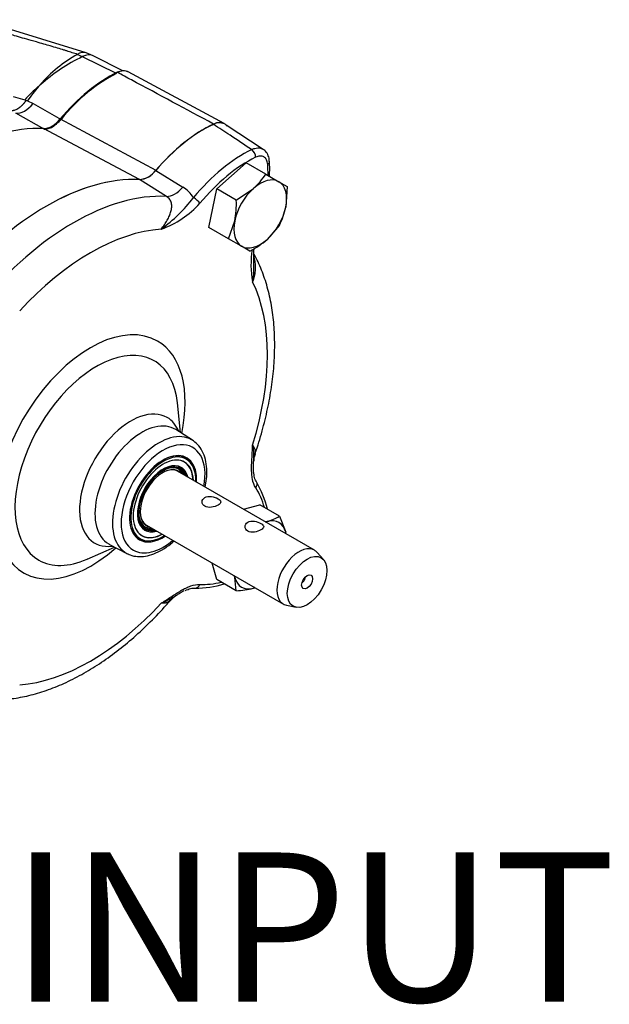
# Model space of a CAD drawing. Units: millimetres. Extents: x 13 to 415, y -156 to 292.
# Drawn here: x 308 to 324, y 48 to 74 of the extents above; entities that cross this region are included whole.
import ezdxf
from ezdxf.enums import TextEntityAlignment as Align

# ---------------------------------------------------------------- set-up
doc = ezdxf.new("R2010")
doc.units = ezdxf.units.MM
for name, color, linetype in [('020030-5.5-TCV', 7, 'Continuous'), ('2027021', 7, 'Continuous'), ('Default', 7, 'Continuous'), ('HSM16X80ZP', 7, 'Continuous'), ('PR-00238-1', 7, 'Continuous'), ('PR-00240-1', 7, 'Continuous'), ('PR-00380-1', 7, 'Continuous')]:
    doc.layers.add(name, color=color, linetype=linetype)
doc.styles.add('SEACAD_Arial_Narrow', font='ARIALN.TTF')

# ---------------------------------------------------------------- blocks, each defined once
blk = doc.blocks.new('SE10')
at = {"layer": '020030-5.5-TCV', "color": 7, "linetype": 'Continuous'}
for p, q in [((312.562, 62.184), (312.534, 62.201)), ((312.414, 61.889), (312.395, 61.901)), ((312.56, 61.817), (312.556, 61.823)), ((312.756, 61.96), (312.743, 61.986)), ((311.474, 60.306), (311.494, 60.295)), ((311.621, 60.205), (311.629, 60.205)), ((311.284, 60.035), (311.312, 60.019)), ((311.574, 59.961), (311.604, 59.963))]:
    blk.add_line(p, q, dxfattribs=at)
for centre, major_axis, start_param, end_param in [((311.962, 61.087), (0.616, 1.067), 0, 3.969992), ((311.962, 61.087), (0.57, 0.988), 0, 3.893231), ((311.937, 61.102), (0.625, 1.083), 0, 0.487809), ((311.955, 61.091), (-0.568, -0.985), 2.393464, 3.419812), ((311.962, 61.087), (0.57, 0.988), 5.531547, 6.283185), ((311.937, 61.102), (0.625, 1.083), 5.920927, 6.283185), ((311.962, 61.087), (0.616, 1.067), 5.454786, 6.283185), ((311.962, 61.087), (0.467, 0.809), 0.001546, 3.141593), ((311.954, 61.092), (0.46, 0.797), 0, 3.141593), ((311.955, 61.091), (0.486, 0.842), 0, 3.419812), ((311.962, 61.087), (0.484, 0.838), 0, 3.675498), ((311.946, 61.096), (0.426, 0.737), 0, 3.347459), ((311.927, 61.108), (0.446, 0.773), 0, 0.627158), ((311.93, 61.106), (0.417, 0.722), 0, 0.580597), ((311.864, 61.144), (0.447, 0.775), 0, 0.098133), ((311.71, 61.233), (0.465, 0.806), -0.282642, -0.261079), ((311.71, 61.233), (0.474, 0.82), -0.319725, -0.294891), ((311.864, 61.144), (0.447, 0.775), 6.191047, 6.283185), ((311.946, 61.096), (0.426, 0.737), 6.077319, 6.283185), ((311.927, 61.108), (0.446, 0.773), 5.926712, 6.283185), ((311.934, 61.103), (0.46, 0.797), 5.843899, 6.283185), ((311.954, 61.092), (0.46, 0.797), 6.282694, 6.283185), ((311.954, 61.092), (0.46, 0.797), 5.843899, 6.282694), ((311.962, 61.087), (0.467, 0.809), 0, 0.001546), ((311.962, 61.087), (0.467, 0.809), 5.813272, 6.283185), ((311.955, 61.091), (0.486, 0.842), 6.004965, 6.283185), ((311.962, 61.087), (0.484, 0.838), 5.749279, 6.283185), ((311.927, 61.108), (0.446, 0.773), 2.514435, 3.506978), ((311.93, 61.106), (0.417, 0.722), 2.560996, 3.141593), ((311.937, 61.102), (0.625, 1.083), 2.653782, 3.503851), ((311.955, 61.091), (-0.568, -0.985), 6.004966, 6.283185), ((311.71, 61.233), (0.465, 0.806), 3.40757, 3.427976), ((311.934, 61.103), (0.46, 0.797), 2.92786, 3.580879), ((311.954, 61.092), (0.46, 0.797), 3.141593, 3.580879), ((311.962, 61.087), (0.467, 0.809), 3.141593, 3.611506), ((311.955, 61.091), (-0.568, -0.985), 0, 0.748129)]:
    blk.add_ellipse(centre, major_axis=major_axis, ratio=0.57735, start_param=start_param, end_param=end_param, dxfattribs=at)
at = {"layer": '2027021', "color": 7, "linetype": 'Continuous'}
for p, q in [((312.175, 61.927), (312.167, 61.931)), ((316.012, 59.711), (312.346, 61.828)), ((311.341, 60.483), (311.351, 60.478)), ((311.513, 60.384), (315.179, 58.268)), ((316.255, 59.459), (316.084, 59.652)), ((315.265, 58.235), (315.518, 58.184))]:
    blk.add_line(p, q, dxfattribs=at)
for centre, major_axis, start_param, end_param in [((315.596, 58.989), (0.417, 0.722), 0, 3.332214), ((315.596, 58.989), (0.417, 0.722), 6.092564, 6.283185), ((315.688, 58.936), (0.0521, 0.0902), 3.800651, 5.624127)]:
    blk.add_ellipse(centre, major_axis=major_axis, ratio=0.57735, start_param=start_param, end_param=end_param, dxfattribs=at)
for major_axis in [(-0.375, -0.65), (0.104, 0.18)]:
    blk.add_ellipse((315.815, 58.862), major_axis=major_axis, ratio=0.57735, dxfattribs=at)
for points in [[(313.429, 60.921), (313.476, 60.948), (313.502, 60.978), (313.502, 61.037), (313.475, 61.067), (313.383, 61.12), (313.317, 61.143), (313.187, 61.16), (313.122, 61.152), (313.029, 61.098), (313.002, 61.053), (313.002, 60.961), (313.029, 60.916), (313.122, 60.862), (313.187, 60.855), (313.317, 60.871), (313.382, 60.894), (313.429, 60.921)], [(314.578, 60.257), (314.625, 60.284), (314.651, 60.315), (314.651, 60.373), (314.625, 60.403), (314.532, 60.457), (314.467, 60.48), (314.336, 60.496), (314.271, 60.488), (314.178, 60.435), (314.151, 60.39), (314.151, 60.298), (314.178, 60.253), (314.271, 60.199), (314.336, 60.191), (314.466, 60.208), (314.531, 60.23), (314.578, 60.257)]]:
    blk.add_open_spline(points, degree=3, knots=[0, 0, 0, 0, 0.125, 0.125, 0.25, 0.25, 0.375, 0.375, 0.5, 0.5, 0.625, 0.625, 0.75, 0.75, 0.875, 0.875, 1, 1, 1, 1], dxfattribs=at)
at = {"layer": 'HSM16X80ZP', "color": 7, "linetype": 'Continuous'}
for p, q in [((313.392, 69.403), (314.181, 70.102)), ((314.707, 69.798), (314.181, 70.102)), ((314.707, 69.798), (315.059, 69.595)), ((315.059, 69.595), (315.284, 69.465)), ((315.284, 69.465), (315.242, 68.912)), ((313.181, 68.37), (313.392, 69.403)), ((313.918, 69.099), (313.392, 69.403)), ((313.918, 69.099), (314.376, 69.412)), ((313.707, 68.066), (313.876, 68.546)), ((315.073, 68.432), (314.742, 68.046)), ((313.707, 68.066), (313.181, 68.37)), ((314.059, 67.863), (313.707, 68.066)), ((314.284, 67.733), (314.059, 67.863)), ((314.108, 60.811), (314.547, 60.928)), ((315.073, 60.624), (314.547, 60.928)), ((314.69, 60.474), (314.742, 60.482)), ((315.073, 60.624), (315.242, 60.194)), ((313.392, 58.928), (313.275, 59.367)), ((313.918, 58.624), (313.392, 58.928)), ((313.918, 58.624), (313.876, 58.982)), ((314.413, 58.71), (314.376, 58.694))]:
    blk.add_line(p, q, dxfattribs=at)
for centre, radius, start, end in [((313.105, 70.837), 1.909, 311.7253, 327.0376), ((311.482, 69.008), 2.438, 349.0731, 2.1331), ((313.373, 69.3), 1.909, 332.9624, 348.2747), ((313.145, 69.888), 2.438, 297.8669, 310.9269), ((314.444, 61.634), 1.19, 284.5166, 301.9363), ((314.095, 59.876), 1.19, 13.287, 15.4834), ((311.547, 58.318), 2.422, 15.9166, 17.0295), ((313.787, 61.042), 2.422, 273.119, 284.0834)]:
    blk.add_arc(centre, radius, start, end, dxfattribs=at)
for centre, major_axis, start_param, end_param in [((314.559, 68.729), (-0.5, -0.866), 3.141593, 4.18879), ((314.559, 68.729), (0.5, 0.866), 5.235988, 6.283185), ((314.559, 68.729), (-0.5, -0.866), 4.18879, 5.235988), ((314.559, 68.729), (0.5, 0.866), 4.18879, 5.235988), ((314.559, 68.729), (-0.5, -0.866), 5.235988, 6.283185), ((314.559, 68.729), (-0.5, -0.866), 0, 1.047198), ((314.559, 59.588), (-0.5, -0.866), 3.665191, 3.727278), ((314.559, 59.588), (-0.5, -0.866), 2.617994, 3.665191), ((314.559, 59.588), (0.5, 0.866), -0.585686, -0.523599), ((314.559, 59.588), (0.5, 0.866), -3.727278, -3.665191), ((314.559, 59.588), (0.5, 0.866), 2.617994, 3.665191), ((314.559, 59.588), (-0.5, -0.866), 0.523599, 0.585686)]:
    blk.add_ellipse(centre, major_axis=major_axis, ratio=0.57735, start_param=start_param, end_param=end_param, dxfattribs=at)
at = {"layer": 'PR-00238-1', "color": 7, "linetype": 'Continuous'}
for p, q in [((309.894, 73.05), (307.016, 73.939)), ((309.799, 72.947), (309.659, 73.009)), ((310.709, 72.494), (309.799, 72.947)), ((310.083, 72.972), (309.894, 73.05)), ((310.878, 72.571), (310.083, 72.972)), ((308.614, 72.147), (308.618, 72.146)), ((308.618, 72.146), (308.663, 72.191)), ((308.667, 72.189), (308.663, 72.191)), ((307.936, 71.877), (308.256, 71.793)), ((308.32, 71.764), (308.475, 71.687)), ((308.475, 71.687), (309.222, 71.266)), ((308.769, 71.003), (308.012, 71.429))]:
    blk.add_line(p, q, dxfattribs=at)
for centre, radius, start, end in [((311.397, 69.874), 3.584, 118.9949, 139.7165), ((311.768, 68.787), 4.603, 115.3236, 132.3503), ((313.471, 66.869), 7.173, 132.6161, 136.644), ((313.123, 68.328), 5.905, 139.7202, 144.4116), ((306.364, 70.547), 2.265, 32.4019, 33.3698), ((309.917, 52.913), 18.919, 94.8394, 94.9733)]:
    blk.add_arc(centre, radius, start, end, dxfattribs=at)
for centre, major_axis, ratio, start_param, end_param in [((309.687, 72.416), (-0.207, -0.634), 0.569028, 3.141901, 3.731249), ((309.783, 72.377), (-0.3, -0.595), 0.576732, 3.141319, 3.826142), ((310.498, 69.33), (1.869, 3.238), 0.57735, 0.705565, 1.289134), ((308.231, 72.042), (-0.327, -0.581), 0.604688, 0.275361, 1.282592)]:
    blk.add_ellipse(centre, major_axis=major_axis, ratio=ratio, start_param=start_param, end_param=end_param, dxfattribs=at)
for points, knots in [([(309.659, 73.009), (309.637, 73.016), (309.591, 73.031), (309.522, 73.054), (309.45, 73.077), (309.376, 73.1), (309.269, 73.134), (309.122, 73.179), (308.942, 73.233), (308.754, 73.287), (308.582, 73.337), (308.391, 73.391), (308.196, 73.446), (307.996, 73.503), (307.806, 73.557), (307.628, 73.608), (307.442, 73.662), (307.261, 73.716), (307.098, 73.766), (306.958, 73.81), (306.839, 73.848), (306.761, 73.874), (306.722, 73.887)], [0, 0, 0, 0, 0.023789, 0.048176, 0.073162, 0.098747, 0.124935, 0.184817, 0.249895, 0.308399, 0.374922, 0.42371, 0.499998, 0.570873, 0.625075, 0.690614, 0.750103, 0.814226, 0.875063, 0.917731, 0.959375, 1, 1, 1, 1]), ([(308.276, 71.761), (308.272, 71.755), (308.264, 71.743), (308.251, 71.726), (308.238, 71.709), (308.225, 71.693), (308.212, 71.678), (308.198, 71.663), (308.185, 71.649), (308.171, 71.635), (308.157, 71.622), (308.144, 71.609), (308.13, 71.597), (308.116, 71.586), (308.102, 71.575), (308.075, 71.556), (308.035, 71.531), (307.991, 71.512), (307.956, 71.502), (307.931, 71.496), (307.905, 71.493), (307.888, 71.493), (307.879, 71.493)], [0, 0, 0, 0, 0.035209, 0.070308, 0.105297, 0.140177, 0.174947, 0.209608, 0.244159, 0.2786, 0.312931, 0.347152, 0.381263, 0.415265, 0.449156, 0.482937, 0.610611, 0.741741, 0.801733, 0.864775, 0.930864, 1, 1, 1, 1]), ([(308.769, 71.003), (308.804, 71.002), (308.84, 71.006), (308.897, 71.022), (308.917, 71.029), (308.956, 71.046), (308.996, 71.066), (309.035, 71.092), (309.074, 71.12), (309.094, 71.136), (309.151, 71.186), (309.187, 71.224), (309.222, 71.266)], [0, 0, 0, 0, 0.25, 0.25, 0.375, 0.375, 0.5, 0.625, 0.625, 0.75, 0.75, 1, 1, 1, 1])]:
    blk.add_open_spline(points, degree=3, knots=knots, dxfattribs=at)
at = {"layer": 'PR-00240-1', "color": 7, "linetype": 'Continuous'}
for p, q in [((313.594, 71.152), (311.019, 72.544)), ((309.201, 71.276), (311.76, 69.9)), ((313.601, 71.149), (313.597, 71.151)), ((308.756, 71.018), (308.755, 71.019)), ((311.321, 69.652), (308.756, 71.018))]:
    blk.add_line(p, q, dxfattribs=at)
for centre, radius, start, end in [((308.527, 71.827), 0.871, 302.3552, 320.7355), ((313.423, 70.892), 0.312, 37.765, 55.2607), ((311.272, 70.252), 0.602, 274.7078, 324.2234)]:
    blk.add_arc(centre, radius, start, end, dxfattribs=at)
for centre, major_axis, ratio, start_param, end_param in [((310.514, 69.204), (1.966, 3.405), 0.57735, 0.708657, 1.277273), ((306.299, 64.357), (3.651, 6.323), 0.57735, 0.289748, 1.281048), ((308.966, 71.634), (-0.313, -0.588), 0.585136, 0.26988, 0.796016), ((313.048, 67.741), (1.997, 3.459), 0.57735, 0.692654, 1.258925), ((308.833, 62.894), (3.703, 6.415), 0.57735, 0.290301, 1.280496)]:
    blk.add_ellipse(centre, major_axis=major_axis, ratio=ratio, start_param=start_param, end_param=end_param, dxfattribs=at)
for points, knots in [([(310.727, 72.528), (310.755, 72.542), (310.783, 72.552), (310.836, 72.567), (310.863, 72.571), (310.914, 72.574), (310.938, 72.572), (310.972, 72.564), (310.983, 72.561), (311.002, 72.553), (311.011, 72.549), (311.019, 72.545)], [0, 0, 0, 0, 0.125, 0.125, 0.25, 0.25, 0.375, 0.375, 0.4375, 0.4375, 0.4884835, 0.4884835, 0.4884835, 0.4884835]), ([(313.31, 71.139), (312.577, 71.534), (311.844, 71.928), (311.111, 72.322), (310.983, 72.39), (310.855, 72.459), (310.727, 72.528)], [0, 0, 0, 0, 0.851441, 0.851441, 0.851441, 1, 1, 1, 1]), ([(313.597, 71.151), (313.578, 71.162), (313.557, 71.169), (313.524, 71.177), (313.513, 71.179), (313.489, 71.181), (313.477, 71.181), (313.416, 71.179), (313.364, 71.165), (313.31, 71.139)], [0, 0, 0, 0, 0.25, 0.25, 0.375, 0.375, 0.5, 0.5, 1, 1, 1, 1])]:
    blk.add_open_spline(points, degree=3, knots=knots, dxfattribs=at)
at = {"layer": 'PR-00380-1', "color": 7, "linetype": 'Continuous'}
for p, q in [((313.597, 71.142), (313.594, 71.144)), ((314.637, 70.459), (313.647, 71.106)), ((311.763, 69.898), (312.488, 69.449)), ((312.046, 69.199), (311.324, 69.65)), ((312.425, 62.865), (312.34, 63.664)), ((312.741, 62.664), (312.298, 62.946)), ((309.92, 59.472), (310.654, 59.797)), ((310.521, 59.867), (310.986, 59.624))]:
    blk.add_line(p, q, dxfattribs=at)
for centre, radius, start, end in [((313.461, 70.862), 0.312, 64.7881, 119.8079), ((309.999, 69.931), 4.813, 357.739, 2.5029), ((311.275, 70.249), 0.601, 274.6497, 324.2223), ((312.038, 68.714), 0.861, 31.7291, 58.5502), ((309.401, 71.757), 4.251, 306.1324, 322.4571), ((311.109, 70.64), 2.449, 289.0268, 318.4507), ((316.76, 67.377), 2.449, 170.6933, 190.9738), ((315.95, 67.605), 1.575, 172.7805, 184.7417), ((314.77, 62.118), 0.386, 155.2636, 182.8149), ((312.153, 60.196), 2.67, 13.3622, 30.3216), ((312.832, 61.36), 2.663, 269.6238, 286.6474), ((312.727, 57.84), 0.777, 123.7278, 137.4354)]:
    blk.add_arc(centre, radius, start, end, dxfattribs=at)
for centre, major_axis, ratio, start_param, end_param in [((313.048, 67.741), (1.994, 3.454), 0.57735, 0.694111, 1.258642), ((314.113, 67.127), (1.968, 3.408), 0.57735, 0.707573, 1.28857), ((314.227, 67.061), (1.885, 3.264), 0.57735, 0.707573, 1.28857), ((314.316, 70.317), (0.073, -0.15), 0.62049, 0.82746, 2.36335), ((314.641, 70.129), (-0.166, -0.012), 0.62049, 2.314133, 3.128963), ((312.102, 68.288), (1.885, 3.264), 0.57735, -0.802534, -0.707573), ((308.833, 62.894), (3.703, 6.413), 0.57735, 0.289551, 1.281246), ((312.288, 69.798), (-0.353, -0.566), 0.554334, 0.306724, 1.281586), ((309.556, 62.476), (3.685, 6.382), 0.57735, 0.287206, 1.28359), ((312.824, 69.083), (0.129, -0.106), 0.22739, 0.634632, 2.170522), ((310.011, 62.213), (3.352, 5.805), 0.57735, 0.373907, 1.196889), ((310.011, 62.213), (3.352, 5.805), 0.57735, 5.086296, 5.909278), ((310.011, 62.213), (1.794, 3.107), 0.57735, 0, 4.196662), ((310.011, 62.213), (1.794, 3.107), 0.57735, 5.228116, 6.283185), ((310.172, 62.121), (-1.544, -2.673), 0.57735, 2.471961, 6.283185), ((311.093, 61.589), (0.972, 1.683), 0.57735, 0, 3.562692), ((311.388, 61.419), (-0.889, -1.54), 0.57735, 3.116897, 6.283185), ((311.093, 61.589), (0.972, 1.683), 0.57735, 5.862086, 6.283185), ((311.842, 61.156), (0.878, 1.52), 0.57735, 0, 3.166288), ((311.842, 61.156), (0.878, 1.52), 0.57735, 6.274098, 6.283185), ((311.956, 61.091), (-0.795, -1.376), 0.57735, 2.122832, 6.283185), ((311.956, 61.091), (-0.634, -1.098), 0.57735, 2.287992, 6.283185), ((311.909, 61.118), (-0.625, -1.083), 0.57735, 3.141593, 3.309263), ((314.319, 61.453), (-0.139, -0.092), 0.784194, 1.94599, 3.15131), ((312.102, 58.553), (1.885, 3.264), 0.57735, 5.767937, 6.000959), ((311.956, 61.091), (-0.795, -1.376), 0.57735, 0, 1.018761), ((311.909, 61.118), (-0.625, -1.083), 0.57735, 6.129471, 6.283185), ((311.956, 61.091), (-0.634, -1.098), 0.57735, 0, 0.853601), ((311.388, 61.419), (-0.889, -1.54), 0.57735, 0, 0.024695), ((310.172, 62.121), (-1.544, -2.673), 0.57735, 0, 0.669632), ((310.172, 62.121), (-1.544, -2.673), 0.57735, 0.669632, 0.680293), ((311.842, 61.156), (0.878, 1.52), 0.57735, 3.166288, 3.1966), ((312.824, 58.864), (0.01, 0.166), 0.784194, 3.126046, 4.337195), ((314.227, 62.234), (-1.885, -3.264), 0.57735, 0.282226, 0.515248), ((310.011, 62.213), (-3.352, -5.805), 0.57735, 0.373907, 1.196889)]:
    blk.add_ellipse(centre, major_axis=major_axis, ratio=ratio, start_param=start_param, end_param=end_param, dxfattribs=at)
for points, knots in [([(314.329, 70.455), (314.137, 70.583), (313.944, 70.711), (313.751, 70.838), (313.602, 70.936), (313.454, 71.035), (313.305, 71.133)], [0, 0, 0, 0, 0.564972, 0.564972, 0.564972, 1, 1, 1, 1]), ([(314.329, 70.455), (314.358, 70.469), (314.385, 70.479), (314.439, 70.494), (314.465, 70.498), (314.516, 70.5), (314.54, 70.498), (314.575, 70.49), (314.586, 70.487), (314.607, 70.479), (314.617, 70.474), (314.63, 70.466), (314.633, 70.465), (314.636, 70.463)], [0, 0, 0, 0, 0.125, 0.125, 0.25, 0.25, 0.375, 0.375, 0.4375, 0.4375, 0.5, 0.5, 0.5183569, 0.5183569, 0.5183569, 0.5183569]), ([(314.759, 70.061), (314.757, 70.085), (314.754, 70.107), (314.743, 70.147), (314.736, 70.165), (314.723, 70.191), (314.718, 70.199), (314.708, 70.214), (314.702, 70.221), (314.684, 70.24), (314.671, 70.25), (314.642, 70.268), (314.625, 70.274), (314.591, 70.282), (314.573, 70.283), (314.535, 70.281), (314.516, 70.278), (314.475, 70.267), (314.455, 70.259), (314.434, 70.249)], [0, 0, 0, 0, 0.125, 0.125, 0.25, 0.25, 0.3125, 0.3125, 0.375, 0.375, 0.5, 0.5, 0.625, 0.625, 0.75, 0.75, 0.875, 0.875, 1, 1, 1, 1]), ([(314.801, 70.139), (314.8, 70.171), (314.798, 70.246), (314.747, 70.355), (314.684, 70.439), (314.64, 70.457), (314.633, 70.46)], [0, 0, 0, 0, 0.218671, 0.592042, 0.945894, 1, 1, 1, 1]), ([(311.907, 68.324), (311.938, 68.363), (311.967, 68.402), (312.008, 68.461), (312.02, 68.48), (312.045, 68.52), (312.057, 68.54), (312.09, 68.599), (312.109, 68.638), (312.135, 68.697), (312.142, 68.717), (312.156, 68.756), (312.162, 68.776), (312.178, 68.833), (312.185, 68.871), (312.188, 68.928), (312.188, 68.946), (312.186, 68.983), (312.183, 69.001), (312.175, 69.036), (312.169, 69.053), (312.155, 69.087), (312.145, 69.103), (312.124, 69.134), (312.111, 69.148), (312.081, 69.175), (312.065, 69.188), (312.046, 69.199)], [0, 0, 0, 0, 0.125, 0.125, 0.1875, 0.1875, 0.25, 0.25, 0.375, 0.375, 0.4375, 0.4375, 0.5, 0.5, 0.625, 0.625, 0.6875, 0.6875, 0.75, 0.75, 0.8125, 0.8125, 0.875, 0.875, 0.9375, 0.9375, 1, 1, 1, 1]), ([(314.384, 67.596), (314.393, 67.565), (314.399, 67.534), (314.41, 67.478), (314.413, 67.453), (314.419, 67.403), (314.421, 67.377), (314.425, 67.302), (314.424, 67.252), (314.418, 67.177), (314.415, 67.152), (314.408, 67.102), (314.403, 67.078), (314.387, 67.005), (314.373, 66.957), (314.355, 66.911)], [0.4219582, 0.4219582, 0.4219582, 0.4219582, 0.5, 0.5, 0.5625, 0.5625, 0.625, 0.625, 0.75, 0.75, 0.8125, 0.8125, 0.875, 0.875, 1, 1, 1, 1]), ([(314.414, 62.282), (314.418, 62.295), (314.49, 62.493), (314.617, 62.916), (314.762, 63.501), (314.867, 64.088), (314.932, 64.662), (314.954, 65.222), (314.932, 65.763), (314.867, 66.281), (314.756, 66.772), (314.603, 67.226), (314.464, 67.525), (314.387, 67.66), (314.382, 67.668)], [0, 0, 0, 0, 0.0056651, 0.0998961, 0.1943053, 0.2889224, 0.383772, 0.4788582, 0.5741483, 0.6695345, 0.7647637, 0.8595029, 0.9533306, 0.9592677, 0.9592677, 0.9592677, 0.9592677]), ([(314.379, 67.474), (314.381, 67.391), (314.383, 67.309), (314.38, 67.174), (314.377, 67.121), (314.371, 67.042), (314.369, 67.015), (314.364, 66.976), (314.363, 66.963), (314.359, 66.937), (314.357, 66.924), (314.355, 66.911)], [0.5568434, 0.5568434, 0.5568434, 0.5568434, 0.75, 0.75, 0.875, 0.875, 0.9375, 0.9375, 0.96875, 0.96875, 1, 1, 1, 1]), ([(313.084, 61.404), (313.1, 61.478), (313.126, 61.647), (313.133, 61.899), (313.097, 62.152), (313.015, 62.372), (312.889, 62.556), (312.785, 62.631), (312.725, 62.673)], [0.3248921, 0.3248921, 0.3248921, 0.3248921, 0.4158605, 0.5349331, 0.6547298, 0.7743051, 0.8914556, 1, 1, 1, 1]), ([(314.437, 61.385), (314.394, 61.45), (314.366, 61.529), (314.345, 61.642), (314.342, 61.665), (314.336, 61.712), (314.334, 61.736), (314.329, 61.809), (314.328, 61.858), (314.328, 62.011), (314.334, 62.115), (314.343, 62.272), (314.346, 62.325), (314.35, 62.403), (314.352, 62.429), (314.353, 62.468), (314.354, 62.481), (314.355, 62.507), (314.355, 62.52), (314.355, 62.532)], [0, 0, 0, 0, 0.25, 0.25, 0.3125, 0.3125, 0.375, 0.375, 0.5, 0.5, 0.75, 0.75, 0.875, 0.875, 0.9375, 0.9375, 0.96875, 0.96875, 1, 1, 1, 1]), ([(314.355, 62.532), (314.373, 62.507), (314.387, 62.481), (314.403, 62.444), (314.408, 62.432), (314.415, 62.408), (314.418, 62.396), (314.424, 62.361), (314.425, 62.339), (314.421, 62.308), (314.419, 62.298), (314.416, 62.286), (314.415, 62.284), (314.414, 62.282)], [0, 0, 0, 0, 0.125, 0.125, 0.1875, 0.1875, 0.25, 0.25, 0.375, 0.375, 0.4375, 0.4375, 0.4517328, 0.4517328, 0.4517328, 0.4517328]), ([(314.355, 62.532), (314.357, 62.522), (314.359, 62.511), (314.363, 62.489), (314.364, 62.478), (314.369, 62.446), (314.371, 62.424), (314.377, 62.36), (314.38, 62.317), (314.383, 62.215), (314.382, 62.156), (314.379, 62.098)], [0, 0, 0, 0, 0.03125, 0.03125, 0.0625, 0.0625, 0.125, 0.125, 0.25, 0.25, 0.4231529, 0.4231529, 0.4231529, 0.4231529]), ([(314.458, 61.546), (314.442, 61.574), (314.413, 61.628), (314.382, 61.776), (314.374, 61.941), (314.379, 62.046), (314.381, 62.095)], [0, 0, 0, 0, 0.226235, 0.502103, 0.806392, 1, 1, 1, 1]), ([(311.022, 59.614), (311.042, 59.602), (311.113, 59.562), (311.275, 59.537), (311.485, 59.546), (311.709, 59.607), (311.938, 59.719), (312.117, 59.844), (312.219, 59.93), (312.246, 59.954)], [0, 0, 0, 0, 0.0355688, 0.147401, 0.260334, 0.3768237, 0.4966996, 0.6182668, 0.6635519, 0.6635519, 0.6635519, 0.6635519]), ([(311.907, 58.292), (311.918, 58.299), (311.929, 58.305), (311.951, 58.319), (311.962, 58.326), (311.995, 58.347), (312.017, 58.361), (312.083, 58.404), (312.126, 58.433), (312.258, 58.519), (312.346, 58.576), (312.477, 58.653), (312.521, 58.677), (312.586, 58.709), (312.608, 58.719), (312.652, 58.737), (312.674, 58.746), (312.781, 58.784), (312.864, 58.8), (312.942, 58.795)], [0, 0, 0, 0, 0.03125, 0.03125, 0.0625, 0.0625, 0.125, 0.125, 0.25, 0.25, 0.5, 0.5, 0.625, 0.625, 0.6875, 0.6875, 0.75, 0.75, 1, 1, 1, 1]), ([(312.508, 58.621), (312.493, 58.613), (312.479, 58.604), (312.43, 58.574), (312.395, 58.552), (312.339, 58.516), (312.317, 58.502), (312.296, 58.488)], [0.322772, 0.322772, 0.322772, 0.322772, 0.375, 0.375, 0.5, 0.5, 0.5768074, 0.5768074, 0.5768074, 0.5768074]), ([(312.548, 58.63), (312.603, 58.653), (312.688, 58.687), (312.782, 58.701), (312.81, 58.697), (312.814, 58.696)], [0, 0, 0, 0, 0.496215, 0.945135, 1, 1, 1, 1]), ([(307.472, 55.7), (307.61, 55.701), (307.912, 55.724), (308.363, 55.807), (308.83, 55.945), (309.303, 56.134), (309.778, 56.373), (310.251, 56.661), (310.717, 56.994), (311.174, 57.369), (311.613, 57.78), (311.947, 58.128), (312.11, 58.319), (312.151, 58.367)], [0.0407828, 0.0407828, 0.0407828, 0.0407828, 0.1288916, 0.2203883, 0.3131896, 0.4069708, 0.5013671, 0.5960605, 0.6907965, 0.7854362, 0.8799304, 0.97427, 1, 1, 1, 1]), ([(312.296, 58.488), (312.246, 58.457), (312.196, 58.427), (312.106, 58.379), (312.068, 58.359), (312.009, 58.332), (311.989, 58.324), (311.958, 58.311), (311.948, 58.307), (311.928, 58.299), (311.917, 58.296), (311.907, 58.292)], [0.5768074, 0.5768074, 0.5768074, 0.5768074, 0.75, 0.75, 0.875, 0.875, 0.9375, 0.9375, 0.96875, 0.96875, 1, 1, 1, 1]), ([(312.153, 58.366), (312.152, 58.364), (312.151, 58.363), (312.142, 58.354), (312.135, 58.348), (312.11, 58.329), (312.09, 58.318), (312.057, 58.306), (312.045, 58.303), (312.02, 58.297), (312.008, 58.295), (311.967, 58.29), (311.938, 58.289), (311.907, 58.292)], [0.5511198, 0.5511198, 0.5511198, 0.5511198, 0.5625, 0.5625, 0.625, 0.625, 0.75, 0.75, 0.8125, 0.8125, 0.875, 0.875, 1, 1, 1, 1])]:
    blk.add_open_spline(points, degree=3, knots=knots, dxfattribs=at)

msp = doc.modelspace()

# ---------------------------------------------------------------- block references
at = {"layer": 'Default'}
msp.add_blockref('SE10', (0, 0), dxfattribs=at)

# ---------------------------------------------------------------- texts
at = {"layer": 'Default', "color": 7, "linetype": 'Continuous', "style": 'SEACAD_Arial_Narrow'}
msp.add_text('STANDARD INPUT', height=4, dxfattribs=at).set_placement((278.5779, 51.6059), align=Align.TOP_LEFT)

doc.saveas('drawing.dxf')
